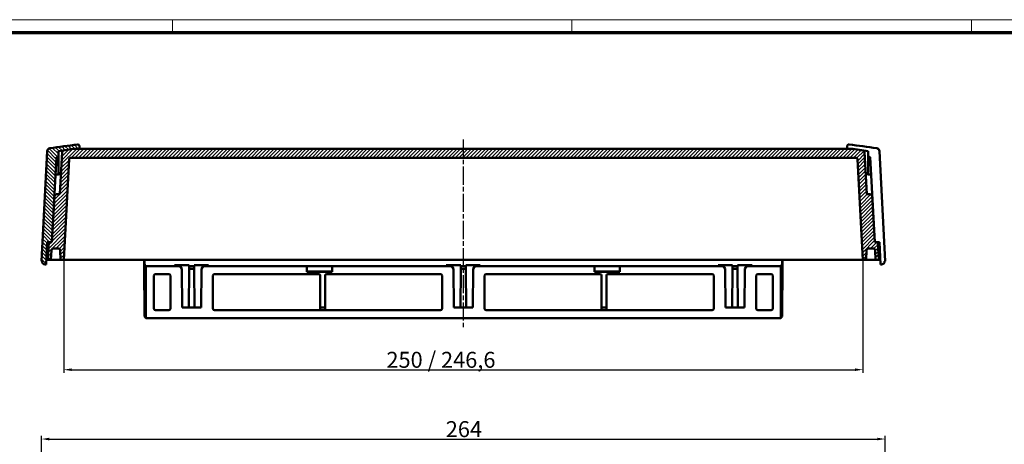
# Model space of a CAD drawing. Units: millimetres. Extents: x 1 to 840, y 1 to 593.
# Drawn here: x 163 to 471, y 460 to 593 of the extents above; entities that cross this region are included whole.
import ezdxf

# ---------------------------------------------------------------- set-up
doc = ezdxf.new("R2010")
doc.units = ezdxf.units.MM
doc.linetypes.add('CHAIN', pattern=[0.3543, 0.2362, -0.0295, 0.0591, -0.0295])
doc.linetypes.add('DASH_DOT', pattern=[0.37, 0.24, -0.06, 0.01, -0.06])
doc.layers.get('0').update_dxf_attribs({"lineweight": 25})
for name, color, linetype, lineweight in [('Bemaßung (ISO)', 1, 'Continuous', 25), ('Mittellinie (ISO)', 1, 'DASH_DOT', 25), ('Schraffur (ISO)', 1, 'Continuous', 18), ('Sichtbar (ISO)', 7, 'Continuous', 50)]:
    doc.layers.add(name, color=color, linetype=linetype, lineweight=lineweight)
doc.styles.add('5', font='isocpeur.ttf', dxfattribs={"width": 1.1})
doc.dimstyles.new('11-Bopla 5', dxfattribs={"dimtxt": 5, "dimasz": 2.5, "dimexe": 1, "dimexo": 0, "dimgap": 0.6, "dimtad": 1, "dimdec": 6, "dimrnd": 1e-08, "dimtxsty": '5', "dimcen": 0.09, "dimdle": 7, "dimclrd": 1, "dimclre": 1, "dimclrt": 7, "dimadec": 6, "dimazin": 2, "dimtfac": 0.7, "dimtdec": 3, "dimtmove": 0, "dimatfit": 3, "dimfxl": 1, "dimtolj": 1, "dimlwd": 25, "dimlwe": 25, "dimarcsym": 0})

# ---------------------------------------------------------------- blocks, each defined once
blk = doc.blocks.new('Ränder Bopla-A1-Rahmen')
at = {"color": 1, "linetype": 'Continuous', "lineweight": 18}
for p, q in [((1, 593), (840, 593)), ((211, 589), (211, 593)), ((336, 589), (336, 593)), ((461, 589), (461, 593))]:
    blk.add_line(p, q, dxfattribs=at)
at = {"color": 3, "linetype": 'Continuous', "lineweight": 70}
blk.add_line((20, 589), (836, 589), dxfattribs=at)
blk = doc.blocks.new('*D14')
at = {"layer": 'Bemaßung (ISO)', "color": 1, "linetype": 'Continuous', "lineweight": 25}
for p, q in [((177, 517.9), (177, 482.46)), ((427, 517.9), (427, 482.46)), ((179.5, 483.46), (424.5, 483.46))]:
    blk.add_line(p, q, dxfattribs=at)
at = {"layer": 'Bemaßung (ISO)', "color": 1, "linetype": 'Continuous'}
for points in [[(179.5, 483.88), (179.5, 483.05), (177, 483.46)], [(424.5, 483.88), (424.5, 483.05), (427, 483.46)]]:
    blk.add_solid(points, dxfattribs=at)
at = {"layer": 'Defpoints', "color": 0, "linetype": 'Continuous'}
for p in [(177, 517.9), (427, 517.9), (427, 483.46)]:
    blk.add_point(p, dxfattribs=at)
at = {"layer": 'Bemaßung (ISO)', "color": 7, "linetype": 'Continuous', "lineweight": 25, "insert": (277.93, 484.06), "char_height": 5, "attachment_point": 7, "style": '5'}
blk.add_mtext('\\A1;\\fISOCPEUR|b0|i0;\\H5.0000;250 / 246,6', dxfattribs=at)
blk = doc.blocks.new('*D16')
at = {"layer": 'Bemaßung (ISO)', "color": 1, "linetype": 'Continuous', "lineweight": 25}
for p, q in [((170, 429.77), (170, 462.77)), ((434, 429.77), (434, 462.77)), ((172.5, 461.77), (431.5, 461.77))]:
    blk.add_line(p, q, dxfattribs=at)
at = {"layer": 'Bemaßung (ISO)', "color": 1, "linetype": 'Continuous'}
for points in [[(172.5, 462.19), (172.5, 461.35), (170, 461.77)], [(431.5, 462.19), (431.5, 461.35), (434, 461.77)]]:
    blk.add_solid(points, dxfattribs=at)
at = {"layer": 'Defpoints', "color": 0, "linetype": 'Continuous'}
for p in [(434, 461.77), (170, 429.77), (434, 429.77)]:
    blk.add_point(p, dxfattribs=at)
at = {"layer": 'Bemaßung (ISO)', "color": 7, "linetype": 'Continuous', "lineweight": 25, "insert": (296.5, 462.37), "char_height": 5, "attachment_point": 7, "style": '5'}
blk.add_mtext('\\A1;264', dxfattribs=at)

msp = doc.modelspace()

# ---------------------------------------------------------------- hatches: boundary and pattern name
at = {"layer": 'Schraffur (ISO)'}
h = msp.add_hatch(dxfattribs=at)
h.set_pattern_fill('ANSI31', color=256, scale=6.35, angle=90.000210459, style=0)
h.set_pattern_definition([(135.00021, (0, 0), (-0.5612639, -0.5612681), [])])
edge = h.paths.add_edge_path()
edge.add_spline(control_points=[(181.8754038, 553.4971055), (181.8731869, 553.5394068), (181.8652768, 553.5813365), (181.8393599, 553.661993), (181.8213476, 553.7007379), (181.7712085, 553.7810362), (181.7310022, 553.8307687), (181.6184764, 553.9130557), (181.5564209, 553.9412339), (181.4318954, 553.9710071), (181.3697437, 553.9746366), (181.3090453, 553.9663522)], knot_values=[-0.0955124079, -0.0955124079, -0.0955124079, -0.0955124079, -0.0778599282, -0.0778599282, -0.0602079732, -0.0602079732, -0.0384093006, -0.0384093006, -0.0183783372, -0.0183783372, 0, 0, 0, 0], degree=3, periodic=0)
edge.add_ellipse((302.0045343, -337.9039274), major_axis=(-120.6954891, 891.8702796), ratio=1, start_angle=0, end_angle=0.5557932934)
edge.add_spline(control_points=[(172.6633406, 552.7536119), (172.5968276, 552.7439529), (172.5313496, 552.7272094), (172.3569115, 552.6654376), (172.2296366, 552.5897171), (172.0462083, 552.4245575), (171.9575987, 552.3058948), (171.8513369, 552.0831123), (171.8148825, 551.9395728), (171.8084235, 551.8163284)], knot_values=[0.0185323819, 0.0185323819, 0.0185323819, 0.0185323819, 0.0370240647, 0.0370240647, 0.0740481295, 0.0740481295, 0.1110721944, 0.1110721944, 0.1480962592, 0.1480962592, 0.1480962592, 0.1480962592], degree=3, periodic=0)
edge.add_line((171.8084235, 551.8163284), (170.0045343, 517.3960726))
edge.add_line((170.0045343, 517.3960726), (170.2045343, 517.3960726))
edge.add_ellipse((171.2045343, 517.3960726), major_axis=(-1, 0), ratio=1, start_angle=0, end_angle=90)
edge.add_line((171.2045343, 516.3960726), (171.4521266, 516.3960726))
edge.add_line((171.4521266, 516.3960726), (171.818981, 523.3960726))
edge.add_line((171.818981, 523.3960726), (172.2927771, 523.3960726))
edge.add_line((172.2927771, 523.3960726), (173.2927771, 523.3960726))
edge.add_line((173.2927771, 523.3960726), (174.687799, 550.0146757))
edge.add_ellipse((302.0045343, -337.9039273), major_axis=(-127.3167353, 887.918603), ratio=1, start_angle=359.9602051636, end_angle=360, ccw=False)
edge.add_line((175.3045343, 550.1028894), (175.3045343, 551.8421609))
edge.add_line((175.3045343, 551.8421609), (176.904277, 552.0955352))
edge.add_line((176.904277, 552.0955352), (180.0645343, 552.5960708))
edge.add_line((180.0645343, 552.5960708), (181.9223715, 552.5960708))
edge.add_spline(control_points=[(181.9223715, 552.5960708), (181.9144289, 552.7476244), (181.9064863, 552.899178), (181.8907481, 553.1994807), (181.8829525, 553.3482297), (181.8754038, 553.4971055)], knot_values=[-0.0910627927, -0.0910627927, -0.0910627927, -0.0910627927, -0.045534313, -0.045534313, -0.0008483586, -0.0008483586, -0.0008483586, -0.0008483586], degree=3, periodic=0)
h = msp.add_hatch(dxfattribs=at)
h.set_pattern_fill('ANSI31', color=256, scale=6.35, style=0)
h.set_pattern_definition([(45, (0, 0), (-0.561266, 0.561266), [])])
edge = h.paths.add_edge_path()
edge.add_line((423.9472194, 552.5960708), (423.9445343, 552.5960708))
edge.add_line((423.9445343, 552.5960708), (422.0866972, 552.5960708))
edge.add_line((422.0866972, 552.5960708), (181.9223715, 552.5960708))
edge.add_line((181.9223715, 552.5960708), (180.0645343, 552.5960708))
edge.add_line((180.0645343, 552.5960708), (180.0618493, 552.5960708))
edge.add_line((180.0618493, 552.5960708), (176.9042113, 552.0959501))
edge.add_spline(control_points=[(176.9042113, 552.0959501), (176.8563907, 552.0834771), (176.8090546, 552.0683276), (176.7206592, 552.0252473), (176.6795546, 551.997305), (176.5862237, 551.9112054), (176.5507755, 551.8535959), (176.5025075, 551.7472362), (176.4871327, 551.6857289), (176.4838709, 551.6234962)], knot_values=[-0.0556886866, -0.0556886866, -0.0556886866, -0.0556886866, -0.045360808, -0.045360808, -0.0350397561, -0.0350397561, -0.0186954467, -0.0186954467, 0, 0, 0, 0], degree=3, periodic=0)
edge.add_line((176.4838709, 551.6234962), (175.790651, 538.3960726))
edge.add_line((175.790651, 538.3960726), (174.590651, 538.3960726))
edge.add_line((174.590651, 538.3960726), (174.0644831, 537.8967579))
edge.add_line((174.0644831, 537.8967579), (173.3045343, 523.3960726))
edge.add_line((173.3045343, 523.3960726), (173.2927771, 523.3960726))
edge.add_line((173.2927771, 523.3960726), (172.2927771, 523.3960726))
edge.add_line((172.2927771, 523.3960726), (172.0045343, 517.8960726))
edge.add_line((172.0045343, 517.8960726), (173.0045343, 517.8960726))
edge.add_line((173.0045343, 517.8960726), (173.1631291, 520.9222406))
edge.add_ellipse((173.6624439, 520.8960726), major_axis=(-0.4993148, 0.026168), ratio=1, start_angle=273, end_angle=360, ccw=False)
edge.add_line((173.6624439, 521.3960726), (175.3466248, 521.3960726))
edge.add_ellipse((175.3466248, 520.8960726), major_axis=(0, 0.5), ratio=1, start_angle=273, end_angle=360, ccw=False)
edge.add_line((175.8459396, 520.9222406), (176.0045343, 517.8960726))
edge.add_line((176.0045343, 517.8960726), (177.0045343, 517.8960726))
edge.add_line((177.0045343, 517.8960726), (178.6515099, 549.3222388))
edge.add_spline(control_points=[(178.6515099, 549.3222388), (178.6553114, 549.3831041), (178.6707603, 549.4431356), (178.721918, 549.5552146), (178.7580692, 549.6071725), (178.8526929, 549.6989518), (178.9107225, 549.7341084), (179.0273063, 549.7794696), (179.0888798, 549.7914834), (179.1508247, 549.7960708)], knot_values=[-0.071177761, -0.071177761, -0.071177761, -0.071177761, -0.0545199582, -0.0545199582, -0.0375287432, -0.0375287432, -0.0185113407, -0.0185113407, 0, 0, 0, 0], degree=3, periodic=0)
edge.add_line((179.1508247, 549.7960708), (424.858244, 549.7960708))
edge.add_spline(control_points=[(424.858244, 549.7960708), (424.9209898, 549.7914834), (424.9833613, 549.7791557), (425.0993799, 549.7333874), (425.1531635, 549.7000079), (425.2498002, 549.610303), (425.2879422, 549.5541865), (425.3387149, 549.4415476), (425.3538072, 549.3822993), (425.3575588, 549.3222388)], knot_values=[-0.0715607851, -0.0715607851, -0.0715607851, -0.0715607851, -0.0545027997, -0.0545027997, -0.0375247435, -0.0375247435, -0.0185143859, -0.0185143859, -0.0004593412, -0.0004593412, -0.0004593412, -0.0004593412], degree=3, periodic=0)
edge.add_line((425.3575588, 549.3222388), (427.0045343, 517.8960726))
edge.add_line((427.0045343, 517.8960726), (428.0045343, 517.8960726))
edge.add_line((428.0045343, 517.8960726), (428.1631291, 520.9222406))
edge.add_ellipse((428.6624439, 520.8960726), major_axis=(-0.4993148, 0.026168), ratio=1, start_angle=273, end_angle=360, ccw=False)
edge.add_line((428.6624439, 521.3960726), (430.3466248, 521.3960726))
edge.add_ellipse((430.3466248, 520.8960726), major_axis=(0, 0.5), ratio=1, start_angle=273, end_angle=360, ccw=False)
edge.add_line((430.8459396, 520.9222406), (431.0045343, 517.8960726))
edge.add_line((431.0045343, 517.8960726), (432.0045343, 517.8960726))
edge.add_line((432.0045343, 517.8960726), (431.7162916, 523.3960726))
edge.add_line((431.7162916, 523.3960726), (430.7162916, 523.3960726))
edge.add_line((430.7162916, 523.3960726), (430.7045343, 523.3960726))
edge.add_line((430.7045343, 523.3960726), (429.9445856, 537.8967579))
edge.add_line((429.9445856, 537.8967579), (429.4184177, 538.3960726))
edge.add_line((429.4184177, 538.3960726), (428.2184177, 538.3960726))
edge.add_line((428.2184177, 538.3960726), (427.5251978, 551.6234962))
edge.add_spline(control_points=[(427.5251978, 551.6234962), (427.5226232, 551.672617), (427.5125024, 551.7212821), (427.4788915, 551.8137046), (427.4553948, 551.857508), (427.3795133, 551.9593275), (427.325922, 552.0005994), (427.2251993, 552.0597087), (427.1656433, 552.0814239), (427.1048573, 552.0959501)], knot_values=[-0.0556842875, -0.0556842875, -0.0556842875, -0.0556842875, -0.045356512, -0.045356512, -0.0350356165, -0.0350356165, -0.0186929887, -0.0186929887, 0, 0, 0, 0], degree=3, periodic=0)
edge.add_line((427.1048573, 552.0959501), (423.9472194, 552.5960708))

# ---------------------------------------------------------------- linework, layer by layer
at = {"layer": 'Mittellinie (ISO)', "linetype": 'CHAIN', "ltscale": 23.990969}
msp.add_line((302.0045343, 555.5328345), (302.0045343, 496.7686769), dxfattribs=at)
at = {"layer": 'Sichtbar (ISO)'}
for p, q in [((171.8084235, 551.8163284), (170.0045343, 517.3960726)), ((175.3045343, 551.8421609), (180.0645343, 552.5960708)), ((175.3045343, 550.1028894), (175.3045343, 551.8421609)), ((176.4838709, 551.6234962), (175.790651, 538.3960726)), ((180.0618493, 552.5960708), (176.9042113, 552.0959501)), ((423.9472194, 552.5960708), (180.0618493, 552.5960708)), ((180.0645343, 552.5960708), (181.9223715, 552.5960708)), ((181.9223715, 552.5960726), (181.8751569, 553.4969806)), ((422.0866972, 552.5960726), (181.9223715, 552.5960726)), ((422.0866972, 552.5960726), (422.1339118, 553.4969806)), ((422.0866972, 552.5960708), (423.9445343, 552.5960708)), ((423.9445343, 552.5960708), (428.7045343, 551.8421609)), ((427.1048573, 552.0959501), (423.9472194, 552.5960708)), ((428.2184177, 538.3960726), (427.5251978, 551.6234962)), ((428.7045343, 551.8421609), (428.7045343, 550.1028894)), ((434.0045343, 517.3960726), (432.2006452, 551.8163284)), ((173.2927771, 523.3960726), (174.687799, 550.0146757)), ((175.3045343, 544.8825923), (175.3045343, 550.1028894)), ((177.0045343, 517.8960726), (178.6515099, 549.3222388)), ((179.1508247, 549.7960708), (179.1508248, 549.7960726)), ((179.1508247, 549.7960708), (424.858244, 549.7960708)), ((424.8582439, 549.7960726), (424.858244, 549.7960708)), ((425.3575588, 549.3222388), (427.0045343, 517.8960726)), ((428.7045343, 550.1028894), (428.7045343, 544.8825923)), ((429.3212697, 550.0146757), (430.7162916, 523.3960726)), ((174.0644831, 537.8967579), (173.3045343, 523.3960726)), ((174.590651, 538.3960726), (174.0644831, 537.8967579)), ((175.790651, 538.3960726), (174.590651, 538.3960726)), ((429.4184177, 538.3960726), (428.2184177, 538.3960726)), ((429.9445856, 537.8967579), (429.4184177, 538.3960726)), ((430.7045343, 523.3960726), (429.9445856, 537.8967579)), ((171.4521266, 516.3960726), (171.818981, 523.3960726)), ((171.818981, 523.3960726), (173.2927771, 523.3960726)), ((172.2927771, 523.3960726), (172.0045343, 517.8960726)), ((173.3045343, 523.3960726), (172.2927771, 523.3960726)), ((173.0045343, 517.8960726), (173.1631291, 520.9222406)), ((173.6624439, 521.3960726), (175.3466248, 521.3960726)), ((175.8459396, 520.9222406), (176.0045343, 517.8960726)), ((428.0045343, 517.8960726), (428.1631291, 520.9222406)), ((428.6624439, 521.3960726), (430.3466248, 521.3960726)), ((431.7162916, 523.3960726), (430.7045343, 523.3960726)), ((430.7162916, 523.3960726), (432.1900877, 523.3960726)), ((430.8459396, 520.9222406), (431.0045343, 517.8960726)), ((432.0045343, 517.8960726), (431.7162916, 523.3960726)), ((432.1900877, 523.3960726), (432.5569421, 516.3960726)), ((171.9521266, 517.8960726), (171.5307382, 517.8960726)), ((172.1093499, 519.8960726), (171.6355538, 519.8960726)), ((172.0074328, 517.9513789), (171.9521266, 517.8960726)), ((171.9521266, 517.8960726), (172.0045343, 517.8960726)), ((172.0045343, 517.8960726), (173.0045343, 517.8960726)), ((173.0045343, 517.8960726), (175.0017934, 517.8960726)), ((176.0045343, 517.8960726), (175.0017934, 517.8960726)), ((176.0045343, 517.8960726), (177.0045343, 517.8960726)), ((177.0045343, 517.8960726), (177.5038491, 517.8960726)), ((426.5052196, 517.8960726), (177.5038491, 517.8960726)), ((202.3021606, 516.8873461), (202.3016993, 517.8960726)), ((401.7073694, 517.8960726), (401.706908, 516.8873461)), ((426.5052196, 517.8960726), (427.0045343, 517.8960726)), ((427.0045343, 517.8960726), (428.0045343, 517.8960726)), ((429.0072753, 517.8960726), (428.0045343, 517.8960726)), ((429.0072753, 517.8960726), (431.0045343, 517.8960726)), ((431.0045343, 517.8960726), (432.0045343, 517.8960726)), ((432.3735149, 519.8960726), (431.8997188, 519.8960726)), ((432.0569421, 517.8960726), (432.0016359, 517.9513789)), ((432.0045343, 517.8960726), (432.0569421, 517.8960726)), ((432.4783305, 517.8960726), (432.0569421, 517.8960726)), ((170.0045343, 517.3960726), (170.2045343, 517.3960726)), ((171.2045343, 516.3960726), (171.4521266, 516.3960726)), ((202.1804565, 514.6460726), (202.1665035, 516.1559982)), ((202.2155237, 501.8784842), (202.1804565, 514.6460726)), ((202.6985887, 515.8960726), (202.3545664, 515.8960726)), ((202.6985887, 515.8960726), (213.4219881, 515.8960726)), ((202.7045343, 502.8960726), (202.6985887, 515.8960726)), ((211.8719881, 515.8960726), (211.6866035, 516.2171681)), ((211.6866035, 516.2171681), (216.2398828, 516.2171681)), ((213.4219881, 515.8960726), (213.9296618, 515.016756)), ((213.9296618, 515.016756), (214.0354374, 502.8960726)), ((216.1240479, 502.9438044), (216.2294069, 515.016756)), ((216.2370806, 515.8960726), (216.2294069, 515.016756)), ((216.2294069, 515.016756), (217.7796618, 515.016756)), ((216.2398828, 516.2171681), (216.2370806, 515.8960726)), ((217.7719881, 515.8960726), (216.2370806, 515.8960726)), ((217.7719881, 515.8960726), (217.7691859, 516.2171681)), ((217.7691859, 516.2171681), (222.3224652, 516.2171681)), ((217.7796618, 515.016756), (217.7719881, 515.8960726)), ((217.8850208, 502.9438044), (217.7796618, 515.016756)), ((219.9736313, 502.8960726), (220.0794069, 515.016756)), ((220.0794069, 515.016756), (220.5870806, 515.8960726)), ((220.5870806, 515.8960726), (253.0045343, 515.8960726)), ((222.3224652, 516.2171681), (222.1370806, 515.8960726)), ((253.0045343, 515.8960726), (261.0045343, 515.8960726)), ((253.0045343, 514.1460726), (253.0045343, 515.8960726)), ((261.0045343, 515.8960726), (261.0045343, 514.1460726)), ((261.0045343, 515.8960726), (298.4219881, 515.8960726)), ((296.8719881, 515.8960726), (296.6866035, 516.2171681)), ((296.6866035, 516.2171681), (301.2398828, 516.2171681)), ((298.4219881, 515.8960726), (298.9296618, 515.016756)), ((298.9296618, 515.016756), (299.0354374, 502.8960726)), ((301.1240479, 502.9438044), (301.2294069, 515.016756)), ((301.2370806, 515.8960726), (301.2294069, 515.016756)), ((301.2294069, 515.016756), (302.7796618, 515.016756)), ((301.2398828, 516.2171681), (301.2370806, 515.8960726)), ((302.7719881, 515.8960726), (301.2370806, 515.8960726)), ((302.7719881, 515.8960726), (302.7691859, 516.2171681)), ((302.7691859, 516.2171681), (307.3224652, 516.2171681)), ((302.7796618, 515.016756), (302.7719881, 515.8960726)), ((302.8850208, 502.9438044), (302.7796618, 515.016756)), ((304.9736313, 502.8960726), (305.0794069, 515.016756)), ((305.0794069, 515.016756), (305.5870806, 515.8960726)), ((305.5870806, 515.8960726), (343.0045343, 515.8960726)), ((307.3224652, 516.2171681), (307.1370806, 515.8960726)), ((343.0045343, 515.8960726), (351.0045343, 515.8960726)), ((343.0045343, 514.1460726), (343.0045343, 515.8960726)), ((351.0045343, 515.8960726), (351.0045343, 514.1460726)), ((351.0045343, 515.8960726), (383.4219881, 515.8960726)), ((381.8719881, 515.8960726), (381.6866035, 516.2171681)), ((381.6866035, 516.2171681), (386.2398828, 516.2171681)), ((383.4219881, 515.8960726), (383.9296618, 515.016756)), ((383.9296618, 515.016756), (384.0354374, 502.8960726)), ((386.1240479, 502.9438044), (386.2294069, 515.016756)), ((386.2370806, 515.8960726), (386.2294069, 515.016756)), ((386.2294069, 515.016756), (387.7796618, 515.016756)), ((386.2398828, 516.2171681), (386.2370806, 515.8960726)), ((387.7719881, 515.8960726), (386.2370806, 515.8960726)), ((387.7719881, 515.8960726), (387.7691859, 516.2171681)), ((387.7691859, 516.2171681), (392.3224652, 516.2171681)), ((387.7796618, 515.016756), (387.7719881, 515.8960726)), ((387.8850208, 502.9438044), (387.7796618, 515.016756)), ((389.9736313, 502.8960726), (390.0794069, 515.016756)), ((390.0794069, 515.016756), (390.5870806, 515.8960726)), ((390.5870806, 515.8960726), (401.31048, 515.8960726)), ((392.3224652, 516.2171681), (392.1370806, 515.8960726)), ((401.31048, 515.8960726), (401.3045343, 502.8960726)), ((401.6545023, 515.8960726), (401.31048, 515.8960726)), ((401.793545, 501.8784842), (401.8286121, 514.6460726)), ((401.8425652, 516.1559982), (401.8286121, 514.6460726)), ((432.5569421, 516.3960726), (432.8045343, 516.3960726)), ((433.8045343, 517.3960726), (434.0045343, 517.3960726)), ((205.2052959, 512.8953302), (205.2045343, 502.8960726)), ((209.8537538, 513.395273), (205.7053149, 513.395273)), ((210.3545343, 502.8960726), (210.3537728, 512.8953302)), ((223.6552959, 512.8953302), (223.6545343, 502.8960726)), ((256.7529923, 513.395273), (224.1553149, 513.395273)), ((261.0045343, 514.1460726), (253.0045343, 514.1460726)), ((253.0045343, 514.0460726), (253.0045343, 514.1460726)), ((261.0045343, 514.0460726), (253.0045343, 514.0460726)), ((257.2545343, 502.8960726), (257.2530113, 512.8953682)), ((258.7560573, 512.8953682), (258.7545343, 502.8960726)), ((294.8537538, 513.395273), (259.2560764, 513.395273)), ((261.0045343, 514.1460726), (261.0045343, 514.0460726)), ((295.3545343, 502.8960726), (295.3537728, 512.8953302)), ((308.6552959, 512.8953302), (308.6545343, 502.8960726)), ((344.7529923, 513.395273), (309.1553149, 513.395273)), ((351.0045343, 514.1460726), (343.0045343, 514.1460726)), ((343.0045343, 514.0460726), (343.0045343, 514.1460726)), ((351.0045343, 514.0460726), (343.0045343, 514.0460726)), ((345.2545343, 502.8960726), (345.2530113, 512.8953682)), ((346.7560573, 512.8953682), (346.7545343, 502.8960726)), ((379.8537538, 513.395273), (347.2560764, 513.395273)), ((351.0045343, 514.1460726), (351.0045343, 514.0460726)), ((380.3545343, 502.8960726), (380.3537728, 512.8953302)), ((393.6552959, 512.8953302), (393.6545343, 502.8960726)), ((398.3037538, 513.395273), (394.1553149, 513.395273)), ((398.8045343, 502.8960726), (398.8037728, 512.8953302)), ((202.7045343, 499.5960726), (202.7045343, 502.8960726)), ((205.2045343, 502.5965301), (205.2045343, 502.8960726)), ((210.3545343, 502.5965301), (210.3545343, 502.8960726)), ((219.9736313, 502.8960726), (214.0354374, 502.8960726)), ((216.1240479, 502.9438044), (217.8850208, 502.9438044)), ((223.6545343, 502.5965301), (223.6545343, 502.8960726)), ((258.7545343, 502.8960726), (257.2545343, 502.8960726)), ((257.2545343, 502.8960726), (257.2545343, 502.5967051)), ((258.7545343, 502.5967051), (258.7545343, 502.8960726)), ((295.3545343, 502.5965301), (295.3545343, 502.8960726)), ((304.9736313, 502.8960726), (299.0354374, 502.8960726)), ((301.1240479, 502.9438044), (302.8850208, 502.9438044)), ((308.6545343, 502.5965301), (308.6545343, 502.8960726)), ((346.7545343, 502.8960726), (345.2545343, 502.8960726)), ((345.2545343, 502.8960726), (345.2545343, 502.5967051)), ((346.7545343, 502.5967051), (346.7545343, 502.8960726)), ((380.3545343, 502.5965301), (380.3545343, 502.8960726)), ((389.9736313, 502.8960726), (384.0354374, 502.8960726)), ((386.1240479, 502.9438044), (387.8850208, 502.9438044)), ((393.6545343, 502.5965301), (393.6545343, 502.8960726)), ((398.8045343, 502.8960726), (398.8045343, 502.5965301)), ((401.3045343, 499.5960726), (401.3045343, 502.8960726)), ((202.31471, 499.985897), (202.7045343, 499.5960726)), ((202.7045343, 499.5960726), (401.3045343, 499.5960726)), ((209.8547437, 502.0960726), (205.704325, 502.0960726)), ((294.8547437, 502.0960726), (224.154325, 502.0960726)), ((259.2543631, 502.0964384), (256.7547056, 502.0964384)), ((379.8547437, 502.0960726), (309.154325, 502.0960726)), ((347.2543631, 502.0964384), (344.7547056, 502.0964384)), ((398.3047437, 502.0960726), (394.154325, 502.0960726)), ((401.3045343, 499.5960726), (401.6943587, 499.985897))]:
    msp.add_line(p, q, dxfattribs=at)
for centre, radius, start, end in [((172.8070531, 551.7639943), 1, 98.262726397, 177), ((302.0045343, -337.9039274), 899.9999982, 97.7069331271, 98.2627264206), ((302.0045343, -337.9039274), 899.9999982, 81.7372735794, 82.2930668729), ((431.2020155, 551.7639943), 1, 3, 81.737273603), ((302.0045343, -337.9039274), 896.9999982, 98.1201041745, 98.1598990109), ((302.0045342, -337.9039285), 896.9999993, 81.8401009891, 81.8798958255), ((173.6624439, 520.8960726), 0.5, 90, 177), ((175.3466248, 520.8960726), 0.5, 3, 90), ((428.6624439, 520.8960726), 0.5, 90, 177), ((430.3466248, 520.8960726), 0.5, 3, 90), ((171.2045343, 517.3960726), 1, 180, 270), ((432.8045343, 517.3960726), 1, 270, 0)]:
    msp.add_arc(centre, radius, start, end, dxfattribs=at)
for centre, major_axis, ratio, start_param, end_param in [((302.0045343, -336.9744428), (890.6537537, 0.0000001), 0.9999619231, 1.71260922, 1.7139935682), ((284.0485768, -337.9039281), (0.0000001, 889.6257369), 0.9876883406, 0.1231238891, 0.1240775258), ((319.960492, -337.9039268), (0.0000005, 889.6257356), 0.9876883406, 6.159107782, 6.1600614187), ((302.0045344, -336.9744428), (890.6537537, -0.0000001), 0.9999619231, 1.4275990854, 1.4289834336), ((201.9970293, 517.8960726), (0, 3.5), 0.0524077793, 4.3568510236, 4.7123889804), ((402.0120394, 517.8960726), (0, -3.5), 0.0524077793, 4.7123889804, 5.0679269372), ((202.2181151, 516.3296464), (0, 1), 0.0524077793, 1.21525837, 1.745329252), ((202.3545664, 516.8960726), (0, -1), 0.0524077793, 4.7211156266, 6.2831853072), ((401.6545023, 516.8960726), (0, 1), 0.0524077793, 3.1415926536, 4.7036623341), ((401.7909536, 516.3296464), (0, -1), 0.0524077793, 1.3962634016, 1.9263342836), ((205.7053149, 512.8952921), (-0.500019, 0), 0.9999238505, 4.7123889804, 6.2831091545), ((209.8537538, 512.8952921), (0.500019, 0), 0.9999238505, 0.0000761524, 1.5707963268), ((224.1553149, 512.8952921), (-0.500019, 0), 0.9999238505, 4.7123889804, 6.2831091548), ((256.7529923, 512.8952921), (0.500019, 0), 0.9999238592, 0.000152299, 1.5707963268), ((259.2560764, 512.8952921), (-0.500019, 0), 0.9999238592, 4.7123889804, 6.2830330079), ((294.8537538, 512.8952921), (0.500019, 0), 0.9999238505, 0.0000761524, 1.5707963268), ((309.1553149, 512.8952921), (-0.500019, 0), 0.9999238505, 4.7123889804, 6.2831091547), ((344.7529923, 512.8952921), (0.500019, 0), 0.9999238592, 0.000152299, 1.5707963268), ((347.2560764, 512.8952921), (-0.500019, 0), 0.9999238592, 4.7123889804, 6.2830330081), ((379.8537538, 512.8952921), (0.500019, 0), 0.9999238505, 0.0000761524, 1.5707963268), ((394.1553149, 512.8952921), (-0.500019, 0), 0.9999238505, 4.7123889804, 6.2831091538), ((398.3037538, 512.8952921), (0.500019, 0), 0.9999238505, 0.0000761524, 1.5707963268), ((205.7045534, 502.5967588), (-0.0822442, -0.4939044), 0.9985916141, 4.8776220558, 6.447961671), ((209.8545153, 502.5967588), (0.0822442, -0.4939044), 0.9985916141, 6.1184089433, 7.6887485585), ((224.1545534, 502.5967588), (-0.0822442, -0.4939044), 0.9985916141, 4.8776220558, 6.447961671), ((256.7545153, 502.5968956), (0.1018515, -0.4900036), 0.9990452591, 6.0784350874, 7.6488507681), ((259.2545534, 502.5968956), (-0.1018515, -0.4900036), 0.9990452591, 4.9175198463, 6.4879355269), ((294.8545153, 502.5967588), (0.0822442, -0.4939044), 0.9985916141, 6.1184089433, 7.6887485585), ((309.1545534, 502.5967588), (-0.0822442, -0.4939044), 0.9985916141, 4.8776220558, 6.447961671), ((344.7545153, 502.5968956), (0.1018515, -0.4900036), 0.9990452591, 6.0784350874, 7.6488507681), ((347.2545534, 502.5968956), (-0.1018515, -0.4900036), 0.9990452591, 4.9175198463, 6.4879355269), ((379.8545153, 502.5967588), (0.0822442, -0.4939044), 0.9985916141, 6.1184089433, 7.6887485585), ((394.1545534, 502.5967588), (-0.0822442, -0.4939044), 0.9985916141, 4.8776220558, 6.447961671), ((398.3045153, 502.5967588), (0.0822442, -0.4939044), 0.9985916141, 6.1184089433, 7.6887485585), ((202.3201956, 501.9831561), (0, 2), 0.0524077793, 1.6231562044, 3.089232776), ((401.6888731, 501.9831561), (0, -2), 0.0524077793, 0.0523598776, 1.5184364492)]:
    msp.add_ellipse(centre, major_axis=major_axis, ratio=ratio, start_param=start_param, end_param=end_param, dxfattribs=at)
for points, knots in [([(172.6633406, 552.7536119), (172.5968276, 552.7439529), (172.5313496, 552.7272094), (172.3569115, 552.6654376), (172.2296366, 552.5897171), (172.0462083, 552.4245575), (171.9575987, 552.3058948), (171.8513369, 552.0831123), (171.8148825, 551.9395728), (171.8084235, 551.8163284)], [0.01853238193, 0.01853238193, 0.01853238193, 0.01853238193, 0.03702406474, 0.03702406474, 0.07404812952, 0.07404812952, 0.11107219436, 0.11107219436, 0.14809625923, 0.14809625923, 0.14809625923, 0.14809625923]), ([(176.9049685, 552.0911698), (176.8563907, 552.0834771), (176.8090546, 552.0683276), (176.7206592, 552.0252473), (176.6795546, 551.997305), (176.5862237, 551.9112054), (176.5507755, 551.8535959), (176.5025075, 551.7472362), (176.4871327, 551.6857289), (176.4838709, 551.6234962)], [-0.055688686583, -0.055688686583, -0.055688686583, -0.055688686583, -0.045360807989, -0.045360807989, -0.035039756136, -0.035039756136, -0.018695446739, -0.018695446739, 0, 0, 0, 0]), ([(181.8754038, 553.4971055), (181.8731869, 553.5394068), (181.8652768, 553.5813365), (181.8393599, 553.661993), (181.8213476, 553.7007379), (181.7712085, 553.7810362), (181.7310022, 553.8307687), (181.6184764, 553.9130557), (181.5564209, 553.9412339), (181.4318954, 553.9710071), (181.3697437, 553.9746366), (181.3090359, 553.9664211)], [-0.095512407862, -0.095512407862, -0.095512407862, -0.095512407862, -0.077859928236, -0.077859928236, -0.060207973208, -0.060207973208, -0.038409300576, -0.038409300576, -0.018378337193, -0.018378337193, 0, 0, 0, 0]), ([(181.9223715, 552.5960708), (181.9144289, 552.7476244), (181.9064863, 552.899178), (181.8907481, 553.1994807), (181.8829525, 553.3482297), (181.8754038, 553.4971055)], [-0.09106279271, -0.09106279271, -0.09106279271, -0.09106279271, -0.045534313042, -0.045534313042, -0.000848358581, -0.000848358581, -0.000848358581, -0.000848358581]), ([(422.1336649, 553.4971055), (422.1261162, 553.3482297), (422.1183206, 553.1994807), (422.1025824, 552.899178), (422.0946398, 552.7476244), (422.0866972, 552.5960708)], [-0.090220267352, -0.090220267352, -0.090220267352, -0.090220267352, -0.045534312967, -0.045534312967, -0.000005833224, -0.000005833224, -0.000005833224, -0.000005833224]), ([(422.7000327, 553.9664211), (422.6580561, 553.9721017), (422.6153868, 553.9721193), (422.5313195, 553.9616385), (422.4899027, 553.951138), (422.4016873, 553.9167901), (422.3453509, 553.8865233), (422.2435908, 553.7912443), (422.2043742, 553.7355042), (422.1519843, 553.6186781), (422.1368711, 553.5582827), (422.1336649, 553.4971055)], [-0.095512406124, -0.095512406124, -0.095512406124, -0.095512406124, -0.077859930312, -0.077859930312, -0.060207978824, -0.060207978824, -0.038409306719, -0.038409306719, -0.018378340687, -0.018378340687, 0, 0, 0, 0]), ([(427.5251978, 551.6234962), (427.5226232, 551.672617), (427.5125024, 551.7212821), (427.4788915, 551.8137046), (427.4553948, 551.857508), (427.3795133, 551.9593275), (427.325922, 552.0005994), (427.2251993, 552.0597087), (427.1656433, 552.0814239), (427.1041002, 552.0911698)], [-0.055684287474, -0.055684287474, -0.055684287474, -0.055684287474, -0.045356511994, -0.045356511994, -0.035035616501, -0.035035616501, -0.018692988708, -0.018692988708, 0, 0, 0, 0]), ([(432.2006452, 551.8163284), (432.1941862, 551.9395728), (432.1577318, 552.0831123), (432.05147, 552.3058948), (431.9628604, 552.4245575), (431.7794321, 552.5897171), (431.6521572, 552.6654376), (431.4777191, 552.7272094), (431.412241, 552.7439529), (431.3457281, 552.7536119)], [0.44428877768, 0.44428877768, 0.44428877768, 0.44428877768, 0.48131284255, 0.48131284255, 0.51833690738, 0.51833690738, 0.55536097216, 0.55536097216, 0.57385265498, 0.57385265498, 0.57385265498, 0.57385265498]), ([(178.6515099, 549.3222388), (178.6553114, 549.3831041), (178.6707603, 549.4431356), (178.721918, 549.5552146), (178.7580692, 549.6071725), (178.8526929, 549.6989518), (178.9107225, 549.7341084), (179.0273063, 549.7794696), (179.0888798, 549.7914834), (179.1508247, 549.7960708)], [-0.071177761046, -0.071177761046, -0.071177761046, -0.071177761046, -0.054519958209, -0.054519958209, -0.037528743211, -0.037528743211, -0.018511340732, -0.018511340732, 0, 0, 0, 0]), ([(424.858244, 549.7960708), (424.9209898, 549.7914834), (424.9833613, 549.7791557), (425.0993799, 549.7333874), (425.1531635, 549.7000079), (425.2498002, 549.610303), (425.2879422, 549.5541865), (425.3387149, 549.4415476), (425.3538072, 549.3822993), (425.3575588, 549.3222388)], [-0.071560785054, -0.071560785054, -0.071560785054, -0.071560785054, -0.054502799693, -0.054502799693, -0.03752474354, -0.03752474354, -0.018514385888, -0.018514385888, -0.000459341242, -0.000459341242, -0.000459341242, -0.000459341242]), ([(174.3994772, 544.5131671), (174.399473, 544.5130853), (174.3994702, 544.5130037), (174.3993769, 544.5059799), (174.4116999, 544.5003405), (174.462393, 544.4939912), (174.5007679, 544.4932823), (174.5450784, 544.4947446), (174.5897014, 544.4962172), (174.6461477, 544.50008), (174.7694107, 544.5121873), (174.836222, 544.5204296), (174.8993327, 544.5294984), (174.9000669, 544.5296041), (174.9008016, 544.52971)], [-0.0377659014, -0.0377659014, -0.0377659014, -0.0377659014, -0.037546126333, -0.037546126333, -0.018773063166, -0.018773063166, 0, 0, 0, 0.018905407803, 0.018905407803, 0.037810815607, 0.037810815607, 0.038033181505, 0.038033181505, 0.038033181505, 0.038033181505]), ([(429.1082671, 544.52971), (429.1090018, 544.5296041), (429.109736, 544.5294984), (429.1728467, 544.5204296), (429.239658, 544.5121873), (429.362921, 544.50008), (429.4193673, 544.4962172), (429.4639903, 544.4947446), (429.5083008, 544.4932823), (429.5466757, 544.4939912), (429.5973688, 544.5003405), (429.6096917, 544.5059799), (429.6095985, 544.5130037), (429.6095957, 544.5130853), (429.6095915, 544.5131671)], [-0.038033181505, -0.038033181505, -0.038033181505, -0.038033181505, -0.037810815607, -0.037810815607, -0.018905407803, -0.018905407803, 0, 0, 0, 0.018773063166, 0.018773063166, 0.037546126333, 0.037546126333, 0.0377659014, 0.0377659014, 0.0377659014, 0.0377659014])]:
    msp.add_open_spline(points, degree=3, knots=knots, dxfattribs=at)

# ---------------------------------------------------------------- block references
msp.add_blockref('Ränder Bopla-A1-Rahmen', (0, 0))

# ---------------------------------------------------------------- dimensions: what is measured, and where the dimension line sits
at = {"layer": 'Bemaßung (ISO)', "color": 1, "linetype": 'Continuous', "lineweight": 25}
dim = msp.add_linear_dim(base=(427.0045343, 483.4635856), p1=(177.0045343, 517.8960726), p2=(427.0045343, 517.8960726), angle=180, text='\\fISOCPEUR|b0|i0;\\H5.0000;<> / 246,6', dimstyle='11-Bopla 5', override={"dimgap": 0.6, "dimdec": 6, "dimtol": 0, "dimlim": 0, "dimtp": 0, "dimtm": 0, "dimtdec": 3, "dimtofl": 0, "dimatfit": 1}, dxfattribs=at)
dim.commit()
dim.dimension.update_dxf_attribs({"geometry": '*D14', "text_midpoint": (297.318856, 483.4635856), "dimtype": 160})
dim = msp.add_linear_dim(base=(434.0045343, 461.7700845), p1=(170.0045343, 429.7700845), p2=(434.0045343, 429.7700845), angle=180, dimstyle='11-Bopla 5', override={"dimgap": 0.6, "dimdec": 6, "dimtol": 0, "dimlim": 0, "dimtp": 0, "dimtm": 0, "dimtdec": 3, "dimtofl": 0, "dimatfit": 1}, dxfattribs=at)
dim.commit()
dim.dimension.update_dxf_attribs({"geometry": '*D16', "text_midpoint": (302.0045343, 461.7700845), "dimtype": 160})

doc.saveas('drawing.dxf')
